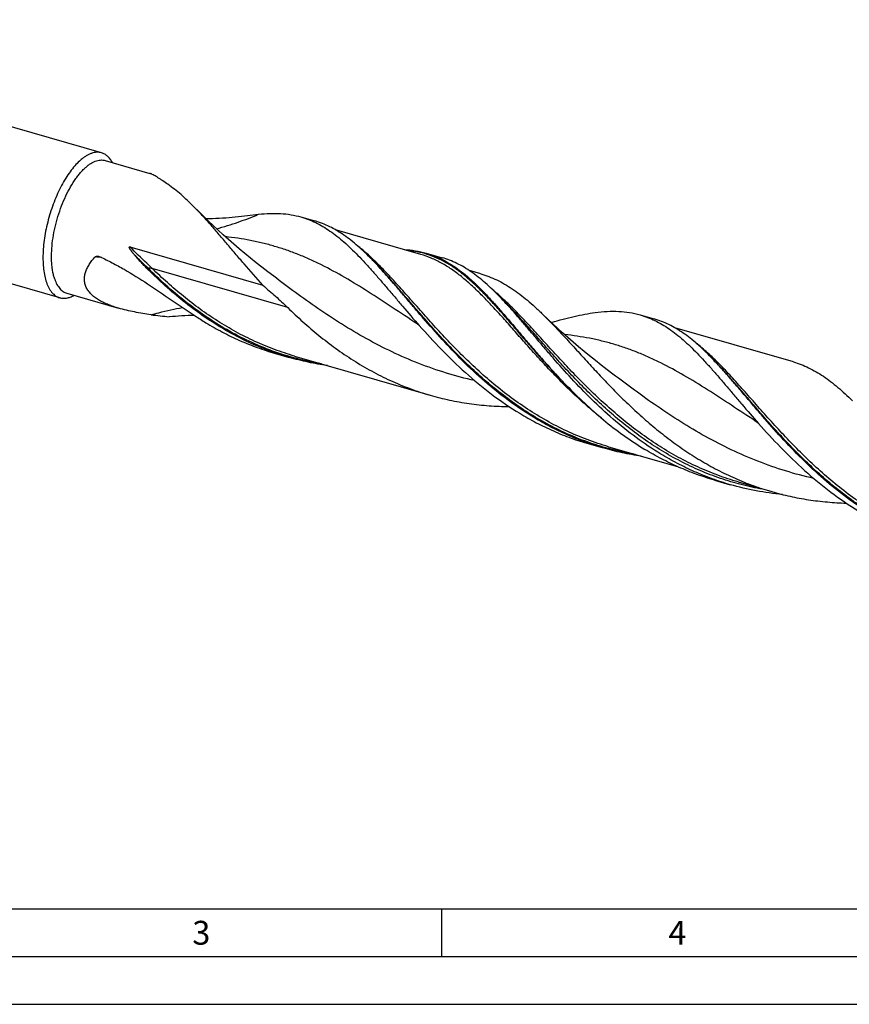
# Model space of a CAD drawing. Units: millimetres. Extents: x 0 to 594, y 0 to 420.
# Drawn here: x 103 to 190, y 0 to 103 of the extents above; entities that cross this region are included whole.
import ezdxf

# ---------------------------------------------------------------- set-up
doc = ezdxf.new("R2010")
doc.units = ezdxf.units.MM
doc.header["$LTSCALE"] = 32.67
doc.layers.add('606160715-000_CL', color=7, linetype='CONTINUOUS')
doc.layers.add('608092995-000-00-ED1_FORMAT', color=7, linetype='CONTINUOUS')
doc.styles.get("Standard").update_dxf_attribs({"font": 'TXT.SHX', "width": 0.7})

msp = doc.modelspace()

# ---------------------------------------------------------------- linework, layer by layer
at = {"layer": '606160715-000_CL', "color": 7, "linetype": 'CONTINUOUS'}
for p, q in [((111.3577, 89.2744), (62.9841, 103.2386)), ((106.9732, 74.086), (58.5996, 88.0502)), ((111.7455, 88.4769), (116.4158, 87.1287)), ((127.5361, 82.8024), (127.8142, 82.8349)), ((132.2634, 82.5539), (133.7175, 82.1341)), ((144.821, 78.6271), (135.8829, 81.2073)), ((114.3313, 79.4125), (128.2672, 75.3896)), ((145.3887, 78.7649), (147.0592, 78.2827)), ((139.8615, 77.9243), (139.8588, 77.9271)), ((139.8624, 77.9251), (139.8623, 77.9252)), ((151.1197, 76.5826), (149.9095, 76.932)), ((107.7263, 74.5542), (113.1439, 72.9902)), ((153.1497, 74.1292), (153.0481, 74.2333)), ((153.2734, 74.0032), (153.1497, 74.1292)), ((153.3972, 73.878), (153.2734, 74.0032)), ((153.5583, 73.7165), (153.3972, 73.878)), ((153.5583, 73.7165), (153.5582, 73.7167)), ((167.821, 72.2893), (169.2752, 71.8695)), ((144.4301, 71.3527), (144.43, 71.3528)), ((158.5204, 71.4965), (158.502, 71.4913)), ((183.8817, 67.3513), (171.4406, 70.9427)), ((129.5753, 68.2469), (131.0294, 67.8271)), ((131.5971, 67.9649), (145.7968, 63.8658)), ((175.4191, 67.6597), (175.4167, 67.6622)), ((175.42, 67.6606), (175.4199, 67.6606)), ((160.0251, 64.9627), (160.0949, 64.8908)), ((179.9877, 61.0881), (179.9877, 61.0881)), ((162.4708, 58.7508), (163.925, 58.331)), ((164.4927, 58.4688), (171.7454, 56.3751)), ((175.5961, 54.9618), (177.2667, 54.4796)), ((178.083, 54.7718), (178.0829, 54.7719)), ((178.0829, 54.7719), (181.6086, 53.7541))]:
    msp.add_line(p, q, dxfattribs=at)
at = {"layer": '606160715-000_CL', "color": 9, "linetype": 'CONTINUOUS'}
for p, q in [((116.1727, 77.2295), (116.0419, 77.2343)), ((130.8691, 73.0525), (116.6694, 77.1516))]:
    msp.add_line(p, q, dxfattribs=at)
at = {"layer": '606160715-000_CL', "color": 7, "linetype": 'CONTINUOUS'}
for points in [[(129.4089, 76.3319), (128.7951, 76.7974), (128.1728, 77.2788), (127.5614, 77.7614), (126.9611, 78.2448), (126.3717, 78.7291), (125.793, 79.2142), (125.225, 79.7), (124.6676, 80.1865), (124.1205, 80.6736), (123.5838, 81.1611), (123.0575, 81.649), (122.5414, 82.137), (122.0353, 82.6253), (121.5394, 83.1134), (121.0696, 83.5851)], [(164.9666, 66.0673), (164.3539, 66.5319), (163.7324, 67.0127), (163.1215, 67.4948), (162.5213, 67.9781), (161.9319, 68.4624), (161.3529, 68.9477), (160.7844, 69.4339), (160.2264, 69.9208), (159.6787, 70.4084), (159.1415, 70.8965), (158.6147, 71.3848), (158.0982, 71.8731), (157.5878, 72.3657)], [(144.43, 71.3527), (144.4719, 71.3246), (144.5102, 71.2976), (144.5437, 71.273), (144.5719, 71.2512), (144.5955, 71.2322), (144.6156, 71.2154), (144.6319, 71.2011), (144.6444, 71.1897), (144.6536, 71.1809), (144.6597, 71.1748), (144.6619, 71.1724), (144.6603, 71.1743)], [(179.9877, 61.0881), (180.028, 61.0611), (180.0655, 61.0347), (180.0987, 61.0104), (180.1273, 60.9884), (180.1516, 60.9689), (180.1722, 60.9516), (180.1889, 60.9371), (180.2016, 60.9255), (180.2111, 60.9165), (180.2173, 60.9103), (180.2196, 60.9078), (180.218, 60.9095)]]:
    msp.add_lwpolyline(points, dxfattribs=at)
at = {"layer": '606160715-000_CL', "color": 9, "linetype": 'CONTINUOUS'}
msp.add_arc((108.3574, 44.0955), 34.3469, 84.995763, 86.116057, dxfattribs=at)
at = {"layer": '606160715-000_CL', "color": 7, "linetype": 'CONTINUOUS'}
for centre, radius, start, end in [((114.1031, 53.1886), 35.712, 43.846014, 44.197591), ((125.1578, 47.1383), 38.8846, 43.102032, 44.171277), ((120.8555, 102.6225), 30.6214, 261.910724, 265.501473), ((127.7291, -75.2176), 147.6047, 92.58206, 93.602786), ((139.8114, 100.3275), 33.7632, 236.452492, 238.741432), ((149.6586, 42.9219), 35.715, 43.845227, 44.197578)]:
    msp.add_arc(centre, radius, start, end, dxfattribs=at)
for points, knots in [([(111.3577, 89.2744), (111.2769, 89.2977), (111.1091, 89.3309), (110.8484, 89.3382), (110.579, 89.3035), (110.3027, 89.2273), (110.0209, 89.1104), (109.735, 88.9535), (109.4463, 88.7576), (109.2592, 88.6067), (109.1654, 88.5255)], [0, 0, 0, 0, 0.10454206, 0.21147884, 0.32300204, 0.44095658, 0.5667785, 0.70149991, 0.84578697, 1, 1, 1, 1]), ([(112.489, 88.2626), (112.4192, 88.39), (112.2692, 88.6254), (111.9986, 88.924), (111.7423, 89.1117), (111.5257, 89.2186), (111.4141, 89.2581), (111.3577, 89.2744)], [0, 0, 0, 0, 0.27994775, 0.53541524, 0.77249498, 0.88688752, 1, 1, 1, 1]), ([(109.1654, 88.5255), (108.9919, 88.3752), (108.6478, 88.0361), (108.165, 87.4544), (107.6975, 86.7836), (107.2526, 86.034), (106.8371, 85.2169), (106.4574, 84.3451), (106.1195, 83.432), (105.8287, 82.4918), (105.5894, 81.539), (105.4053, 80.5885), (105.2794, 79.6551), (105.2134, 78.7531), (105.2084, 77.8965), (105.2645, 77.0983), (105.3806, 76.3709), (105.5033, 75.9174), (105.5761, 75.7069)], [0, 0, 0, 0, 0.04972589, 0.1043503, 0.16348979, 0.22658971, 0.29296753, 0.36184616, 0.43238172, 0.50368823, 0.57486059, 0.644997, 0.71322148, 0.77870724, 0.84070206, 0.89855741, 0.95176416, 1, 1, 1, 1]), ([(106.4456, 76.04), (106.4032, 76.1625), (106.3267, 76.42), (106.2381, 76.8263), (106.1722, 77.2631), (106.1139, 77.8973), (106.104, 78.7468), (106.185, 79.8147), (106.357, 80.9268), (106.6155, 82.0543), (106.954, 83.168), (107.3636, 84.2392), (107.8337, 85.2403), (108.2742, 86.0094), (108.6488, 86.5669), (108.9313, 86.9438), (109.219, 87.2854), (109.5101, 87.5895), (109.8028, 87.8541), (110.0953, 88.0776), (110.3857, 88.2584), (110.6724, 88.3953), (110.9538, 88.4873), (111.2281, 88.5333), (111.4934, 88.5326), (111.6638, 88.5004), (111.7455, 88.4769)], [0, 0, 0, 0, 0.02609012, 0.05397472, 0.08360782, 0.11490838, 0.18203389, 0.25424716, 0.33016041, 0.40821843, 0.48677496, 0.56416314, 0.63876472, 0.70908224, 0.74222914, 0.77384134, 0.80380509, 0.83203378, 0.85847369, 0.88311131, 0.9059827, 0.92718476, 0.94688798, 0.96534802, 0.98291039, 1, 1, 1, 1]), ([(118.3006, 85.9771), (118.1093, 86.1097), (117.8296, 86.3026), (117.4649, 86.5471), (117.216, 86.7089), (116.9856, 86.8517), (116.7762, 86.9719), (116.6143, 87.0536), (116.4965, 87.1025), (116.442, 87.1211), (116.4158, 87.1287)], [0, 0, 0, 0, 0.31546668, 0.46025273, 0.5948149, 0.71772042, 0.82735379, 0.92197647, 0.96314713, 1, 1, 1, 1]), ([(121.0696, 83.5851), (120.842, 83.8159), (120.3891, 84.2615), (119.4866, 85.084), (118.7822, 85.6433), (118.3006, 85.9771)], [0, 0, 0, 0, 0.26540427, 0.52015819, 1, 1, 1, 1]), ([(128.2672, 75.3896), (127.5983, 76.1277), (126.6273, 77.2394), (125.3693, 78.7181), (124.4681, 79.7832), (123.5937, 80.8096), (122.7418, 81.7891), (121.908, 82.7138), (121.3483, 83.3025), (121.0696, 83.5851)], [0, 0, 0, 0, 0.27391035, 0.40586099, 0.53388767, 0.65759911, 0.77666711, 0.89084654, 1, 1, 1, 1]), ([(122.2869, 82.3825), (122.7581, 82.3905), (123.682, 82.4263), (125.0327, 82.528), (126.3109, 82.6586), (127.1371, 82.7557), (127.5361, 82.8024)], [0, 0, 0, 0, 0.26838402, 0.52630627, 0.77121431, 1, 1, 1, 1]), ([(127.8142, 82.8349), (128.2074, 82.8806), (128.9792, 82.9429), (130.1187, 82.9341), (131.2138, 82.813), (131.9198, 82.653), (132.2634, 82.5539)], [0, 0, 0, 0, 0.26466148, 0.51716118, 0.76088637, 1, 1, 1, 1]), ([(132.2634, 82.5539), (132.5273, 82.4777), (133.0517, 82.3006), (133.8189, 81.9643), (134.5716, 81.5572), (135.313, 81.0806), (136.0469, 80.5362), (136.7769, 79.9266), (137.5069, 79.2547), (138.2407, 78.5242), (138.982, 77.7392), (139.7344, 76.9044), (140.5013, 76.0249), (141.2862, 75.1063), (142.0921, 74.1546), (143.2119, 72.8341), (144.0713, 71.8381), (144.6603, 71.1743)], [0, 0, 0, 0, 0.04834043, 0.09723817, 0.14721752, 0.19874269, 0.25219903, 0.30788531, 0.36601236, 0.42670863, 0.49002795, 0.55595953, 0.62443843, 0.69534916, 0.76854784, 0.84385636, 1, 1, 1, 1]), ([(139.7065, 78.0847), (139.4646, 78.3334), (138.9837, 78.8133), (138.2504, 79.4898), (137.5173, 80.1037), (136.7803, 80.6518), (136.0357, 81.1317), (135.2799, 81.5413), (134.5094, 81.8796), (133.9827, 82.0575), (133.7175, 82.1341)], [0, 0, 0, 0, 0.14234267, 0.27863601, 0.40917796, 0.53446206, 0.6551895, 0.77226808, 0.88679226, 1, 1, 1, 1]), ([(114.827, 78.5539), (114.7975, 78.5888), (114.7389, 78.659), (114.6524, 78.7653), (114.5818, 78.8551), (114.5264, 78.9278), (114.4855, 78.9829), (114.4455, 79.0386), (114.4064, 79.0951), (114.3685, 79.1525), (114.3325, 79.2114), (114.3047, 79.2619), (114.2851, 79.3039), (114.2746, 79.3311), (114.2681, 79.3536), (114.2649, 79.371), (114.2643, 79.3887), (114.2686, 79.4033), (114.2766, 79.4116), (114.2864, 79.4167), (114.3, 79.4183), (114.3159, 79.4166), (114.3262, 79.414), (114.3313, 79.4125)], [0, 0, 0, 0, 0.12495846, 0.24987854, 0.37479349, 0.43726597, 0.49976099, 0.56229309, 0.62488345, 0.68756484, 0.75039117, 0.813462, 0.84515891, 0.87702793, 0.89306326, 0.90918155, 0.92535306, 0.9412337, 0.94891493, 0.95636371, 0.97090433, 0.98542506, 1, 1, 1, 1]), ([(116.0419, 77.2343), (115.936, 77.3406), (115.5177, 77.768), (115.1159, 78.2116), (114.827, 78.5539)], [0, 0, 0, 0, 0.25090226, 1, 1, 1, 1]), ([(143.0628, 79.1353), (143.4601, 79.1184), (144.2449, 79.0431), (145.0151, 78.8728), (145.3887, 78.7649)], [0, 0, 0, 0, 0.50560594, 1, 1, 1, 1]), ([(145.3887, 78.7649), (145.6921, 78.6773), (146.2948, 78.4693), (147.1733, 78.0638), (148.0336, 77.5651), (148.8808, 76.9756), (149.7206, 76.2988), (150.5588, 75.5389), (151.4014, 74.7013), (152.2539, 73.7922), (153.1218, 72.8188), (154.0105, 71.789), (154.9249, 70.7115), (155.8694, 69.5957), (156.8483, 68.4515), (158.2177, 66.8863), (159.2861, 65.7251), (160.0251, 64.9627)], [0, 0, 0, 0, 0.04655599, 0.09381697, 0.14243358, 0.19295976, 0.24582818, 0.30134322, 0.35968666, 0.42093019, 0.48505156, 0.55195072, 0.6214657, 0.69338719, 0.76747177, 0.84345429, 1, 1, 1, 1]), ([(109.8034, 75.0707), (109.7371, 75.1972), (109.6298, 75.4623), (109.5561, 75.8849), (109.5704, 76.3167), (109.6661, 76.7486), (109.8341, 77.1739), (110.0652, 77.5881), (110.3505, 77.988), (110.5684, 78.2401), (110.6839, 78.3635)], [0, 0, 0, 0, 0.1176058, 0.23360047, 0.35072973, 0.47114916, 0.59610339, 0.72602164, 0.8607876, 1, 1, 1, 1]), ([(110.6839, 78.3635), (110.7008, 78.3817), (110.7417, 78.4118), (110.8124, 78.4382), (110.8876, 78.45), (110.9387, 78.4496), (110.9643, 78.4477)], [0, 0, 0, 0, 0.2469573, 0.49413035, 0.74478126, 1, 1, 1, 1]), ([(110.9643, 78.4477), (110.9844, 78.4462), (111.0662, 78.4357), (111.1458, 78.4095), (111.2021, 78.383)], [0, 0, 0, 0, 0.24496227, 1, 1, 1, 1]), ([(111.2021, 78.383), (111.6276, 78.1826), (112.4741, 77.7596), (114.1502, 76.8336), (116.2175, 75.5443), (118.6691, 73.876), (120.3143, 72.7442), (121.153, 72.1884)], [0, 0, 0, 0, 0.12024326, 0.24185833, 0.48948182, 0.74276031, 1, 1, 1, 1]), ([(156.6414, 61.5497), (155.7302, 62.1026), (153.9639, 63.2955), (151.4898, 65.295), (149.1943, 67.4408), (147.0719, 69.663), (145.4173, 71.5392), (144.1573, 73.0134), (143.2545, 74.0798), (142.3793, 75.1111), (141.5278, 76.0992), (140.6957, 77.0364), (140.1386, 77.6357), (139.8615, 77.9243)], [0, 0, 0, 0, 0.13578875, 0.27105874, 0.40484142, 0.5358033, 0.66236292, 0.72347133, 0.78286196, 0.84035122, 0.89578017, 0.9490236, 1, 1, 1, 1]), ([(153.0481, 74.2333), (152.8062, 74.482), (152.3254, 74.9619), (151.5921, 75.6384), (150.8589, 76.2523), (150.1219, 76.8004), (149.3774, 77.2802), (148.6215, 77.6899), (147.851, 78.0282), (147.3243, 78.2061), (147.0592, 78.2827)], [0, 0, 0, 0, 0.14234267, 0.27863601, 0.40917796, 0.53446207, 0.6551895, 0.77226808, 0.88679226, 1, 1, 1, 1]), ([(123.7459, 71.0458), (123.0352, 71.4771), (121.6474, 72.3928), (119.6706, 73.9024), (117.8014, 75.5194), (116.6179, 76.6566), (116.0419, 77.2343)], [0, 0, 0, 0, 0.25179076, 0.50307324, 0.75290702, 1, 1, 1, 1]), ([(151.1197, 76.5826), (151.4045, 76.5004), (151.9704, 76.3107), (152.7994, 75.9536), (153.614, 75.5239), (154.4175, 75.0229), (155.2141, 74.4528), (156.0077, 73.8164), (156.8023, 73.1172), (157.3248, 72.622), (157.5878, 72.3657)], [0, 0, 0, 0, 0.11397492, 0.22918147, 0.34677583, 0.46778458, 0.5930545, 0.7232415, 0.85880047, 1, 1, 1, 1]), ([(105.5761, 75.7069), (105.6474, 75.5006), (105.7716, 75.2064), (105.9841, 74.8545), (106.1537, 74.6311), (106.3381, 74.4409), (106.5365, 74.285), (106.7479, 74.1644), (106.8975, 74.1078), (106.9732, 74.086)], [0, 0, 0, 0, 0.29464406, 0.42849734, 0.55413321, 0.67257317, 0.78518208, 0.89366326, 1, 1, 1, 1]), ([(106.4456, 76.04), (106.511, 75.8509), (106.6249, 75.5812), (106.8196, 75.2587), (106.9751, 75.0539), (107.1441, 74.8795), (107.326, 74.7366), (107.5198, 74.626), (107.657, 74.5742), (107.7263, 74.5542)], [0, 0, 0, 0, 0.29464412, 0.42849735, 0.55413323, 0.67257319, 0.7851821, 0.89366327, 1, 1, 1, 1]), ([(128.2672, 75.3896), (128.7102, 75.0094), (129.592, 74.2465), (130.4516, 73.4582), (130.8691, 73.0525)], [0, 0, 0, 0, 0.50073839, 1, 1, 1, 1]), ([(106.9732, 74.086), (107.0296, 74.0697), (107.1451, 74.0437), (107.3853, 74.0187), (107.7022, 74.0409), (108.0903, 74.1494), (108.3427, 74.2686), (108.4696, 74.3392)], [0, 0, 0, 0, 0.11311266, 0.22750536, 0.46458522, 0.72005287, 1, 1, 1, 1]), ([(113.1439, 72.9902), (112.9637, 73.0423), (112.6088, 73.1521), (112.0909, 73.3396), (111.5978, 73.5514), (111.1365, 73.7903), (110.7155, 74.0593), (110.3442, 74.3603), (110.0334, 74.6941), (109.8703, 74.9428), (109.8034, 75.0707)], [0, 0, 0, 0, 0.13948135, 0.27617471, 0.40936068, 0.53825314, 0.66208463, 0.78027873, 0.89271079, 1, 1, 1, 1]), ([(169.9831, 57.6983), (169.0959, 58.2366), (167.3748, 59.3957), (164.959, 61.3352), (162.7124, 63.4169), (160.6304, 65.5765), (159.0055, 67.4046), (157.7675, 68.8463), (156.8797, 69.8931), (156.0191, 70.9093), (155.1824, 71.8872), (154.3655, 72.8194), (153.82, 73.4185), (153.5489, 73.7081)], [0, 0, 0, 0, 0.13507668, 0.26967164, 0.40288667, 0.53348412, 0.65998788, 0.72121442, 0.78083258, 0.8386639, 0.8945498, 0.94835977, 1, 1, 1, 1]), ([(116.5466, 72.3057), (116.2565, 72.3471), (115.6785, 72.4352), (114.8186, 72.5886), (113.9726, 72.7683), (113.4172, 72.9114), (113.1439, 72.9902)], [0, 0, 0, 0, 0.25314315, 0.50491498, 0.75432714, 1, 1, 1, 1]), ([(130.8691, 73.0525), (131.3895, 72.5467), (132.4552, 71.5489), (134.1258, 70.1194), (135.8804, 68.769), (137.7173, 67.5184), (139.6331, 66.3861), (141.6222, 65.3877), (143.6771, 64.5357), (145.0854, 64.0712), (145.7968, 63.8658)], [0, 0, 0, 0, 0.12295189, 0.24723843, 0.37233735, 0.49784154, 0.62346953, 0.74906156, 0.87456355, 1, 1, 1, 1]), ([(157.5878, 72.3657), (157.9632, 71.9997), (158.7186, 71.2333), (159.8489, 70.0271), (161.0149, 68.7499), (162.2246, 67.4184), (163.4857, 66.0505), (164.8042, 64.6648), (166.1853, 63.2803), (167.6329, 61.9161), (169.1494, 60.5909), (170.7358, 59.3227), (172.3918, 58.1282), (174.1155, 57.0229), (175.9037, 56.0202), (177.7517, 55.1319), (179.6534, 54.3668), (180.9528, 53.9434), (181.6086, 53.7541)], [0, 0, 0, 0, 0.05103016, 0.10470825, 0.16088633, 0.21934234, 0.27980015, 0.34195587, 0.40549448, 0.47010775, 0.53550931, 0.60144721, 0.6677123, 0.73414422, 0.80063277, 0.86711508, 0.93356861, 1, 1, 1, 1]), ([(158.5204, 71.4965), (158.9233, 71.6137), (159.7131, 71.8357), (160.8794, 72.1294), (162.0014, 72.3683), (162.738, 72.4886), (163.0988, 72.5363)], [0, 0, 0, 0, 0.26785641, 0.52373564, 0.76765494, 1, 1, 1, 1]), ([(163.0988, 72.5363), (163.5175, 72.5917), (164.3381, 72.671), (165.5494, 72.6782), (166.7106, 72.5608), (167.4581, 72.394), (167.821, 72.2893)], [0, 0, 0, 0, 0.2660669, 0.51885323, 0.76197907, 1, 1, 1, 1]), ([(167.821, 72.2893), (168.085, 72.2131), (168.6094, 72.036), (169.3766, 71.6997), (170.1293, 71.2926), (170.8707, 70.8159), (171.6046, 70.2716), (172.3346, 69.6619), (173.0646, 68.9901), (173.7984, 68.2595), (174.5397, 67.4746), (175.292, 66.6397), (176.059, 65.7602), (176.8439, 64.8416), (177.6498, 63.8899), (178.7697, 62.5694), (179.6291, 61.5733), (180.218, 60.9095)], [0, 0, 0, 0, 0.04834026, 0.09723823, 0.14721709, 0.19874294, 0.25219858, 0.30788515, 0.36601162, 0.42670875, 0.49002721, 0.55595947, 0.62443641, 0.69534868, 0.76854753, 0.84385667, 1, 1, 1, 1]), ([(122.2917, 71.4656), (122.8613, 71.12), (124.0213, 70.4633), (125.82, 69.5925), (127.6714, 68.8443), (128.9367, 68.4313), (129.5753, 68.2469)], [0, 0, 0, 0, 0.25032143, 0.5004219, 0.75028452, 1, 1, 1, 1]), ([(175.2641, 67.8201), (175.0222, 68.0688), (174.5413, 68.5487), (173.8081, 69.2252), (173.0749, 69.8391), (172.3379, 70.3872), (171.5933, 70.8671), (170.8375, 71.2767), (170.067, 71.615), (169.5403, 71.7929), (169.2752, 71.8695)], [0, 0, 0, 0, 0.14234266, 0.278636, 0.40917795, 0.53446206, 0.65518949, 0.77226807, 0.88679226, 1, 1, 1, 1]), ([(131.0294, 67.8271), (130.3909, 68.0115), (129.1256, 68.4245), (127.2742, 69.1727), (125.4755, 70.0435), (124.3155, 70.7002), (123.7459, 71.0458)], [0, 0, 0, 0, 0.24971548, 0.49957808, 0.74967817, 1, 1, 1, 1]), ([(144.6603, 71.1743), (145.4133, 70.3256), (146.9721, 68.6302), (149.4764, 66.1998), (152.2036, 63.9311), (154.169, 62.5873), (155.1872, 61.9695)], [0, 0, 0, 0, 0.24253499, 0.49211127, 0.74540891, 1, 1, 1, 1]), ([(135.0408, 66.9701), (134.3633, 67.0661), (133.0148, 67.3046), (131.6865, 67.6375), (131.0294, 67.8271)], [0, 0, 0, 0, 0.50015513, 1, 1, 1, 1]), ([(192.1991, 51.2851), (191.2878, 51.838), (189.5215, 53.0309), (187.0474, 55.0304), (184.7519, 57.1762), (182.6295, 59.3984), (180.9749, 61.2746), (179.7149, 62.7488), (178.8121, 63.8152), (177.9369, 64.8465), (177.0854, 65.8347), (176.2533, 66.7718), (175.6962, 67.3711), (175.4191, 67.6597)], [0, 0, 0, 0, 0.13578884, 0.27105891, 0.40484168, 0.53580361, 0.66236324, 0.72347163, 0.78286223, 0.84035144, 0.89578033, 0.94902368, 1, 1, 1, 1]), ([(183.8817, 67.3513), (184.1544, 67.2725), (184.6962, 67.0907), (185.4897, 66.7475), (186.2689, 66.3341), (187.0372, 65.8516), (187.7982, 65.3019), (188.5557, 64.6875), (189.3136, 64.0116), (189.8112, 63.5325), (190.0615, 63.2843)], [0, 0, 0, 0, 0.11386681, 0.22897273, 0.34648288, 0.46743481, 0.59268822, 0.72291515, 0.8585893, 1, 1, 1, 1]), ([(160.0949, 64.8908), (160.7041, 64.2643), (161.9583, 63.029), (163.9459, 61.2719), (166.0586, 59.6334), (167.5482, 58.6443), (168.3126, 58.1805)], [0, 0, 0, 0, 0.24648313, 0.49628361, 0.74783499, 1, 1, 1, 1]), ([(145.7968, 63.8658), (146.4676, 63.6722), (147.8237, 63.3323), (149.8888, 62.9663), (151.9751, 62.7422), (153.3733, 62.6839), (154.0725, 62.6762)], [0, 0, 0, 0, 0.2498012, 0.49972055, 0.74981066, 1, 1, 1, 1]), ([(155.1872, 61.9695), (155.7569, 61.6238), (156.9169, 60.9672), (158.7156, 60.0964), (160.567, 59.3482), (161.8322, 58.9351), (162.4708, 58.7508)], [0, 0, 0, 0, 0.2503214, 0.50042185, 0.7502845, 1, 1, 1, 1]), ([(163.925, 58.331), (163.2864, 58.5154), (162.0212, 58.9284), (160.1698, 59.6766), (158.3711, 60.5474), (157.211, 61.204), (156.6414, 61.5497)], [0, 0, 0, 0, 0.24971548, 0.49957808, 0.74967824, 1, 1, 1, 1]), ([(180.218, 60.9095), (180.9711, 60.0608), (182.5298, 58.3655), (185.034, 55.9351), (187.7613, 53.6665), (189.7267, 52.3227), (190.7449, 51.7049)], [0, 0, 0, 0, 0.24253467, 0.49211114, 0.74540896, 1, 1, 1, 1]), ([(167.9374, 57.4738), (167.2597, 57.5698), (165.9109, 57.8084), (164.5822, 58.1413), (163.925, 58.331)], [0, 0, 0, 0, 0.50015518, 1, 1, 1, 1]), ([(175.5961, 54.9618), (174.9575, 55.1462), (173.6923, 55.5592), (171.8409, 56.3074), (170.0422, 57.1783), (168.8822, 57.8349), (168.3126, 58.1805)], [0, 0, 0, 0, 0.24971548, 0.49957808, 0.74967819, 1, 1, 1, 1]), ([(177.2667, 54.4796), (176.6281, 54.6639), (175.3628, 55.077), (173.5114, 55.8252), (171.7127, 56.696), (170.5527, 57.3526), (169.9831, 57.6983)], [0, 0, 0, 0, 0.24971548, 0.49957808, 0.7496782, 1, 1, 1, 1]), ([(182.7338, 53.4522), (181.8091, 53.538), (179.9674, 53.7933), (178.158, 54.2223), (177.2667, 54.4796)], [0, 0, 0, 0, 0.50026349, 1, 1, 1, 1]), ([(181.6086, 53.7541), (182.2424, 53.5711), (183.5228, 53.2467), (185.471, 52.8862), (187.4386, 52.6501), (188.7579, 52.5732), (189.4179, 52.5538)], [0, 0, 0, 0, 0.2498785, 0.49983544, 0.74989898, 1, 1, 1, 1])]:
    msp.add_open_spline(points, degree=3, knots=knots, dxfattribs=at)
at = {"layer": '606160715-000_CL', "color": 9, "linetype": 'CONTINUOUS'}
for points, knots in [([(123.413, 81.3193), (124.1727, 81.5201), (125.6586, 81.9764), (127.1079, 82.5367), (127.8142, 82.8349)], [0, 0, 0, 0, 0.5061749, 1, 1, 1, 1]), ([(144.43, 71.3528), (143.5603, 71.9231), (141.8607, 73.0536), (139.3503, 74.6992), (136.8938, 76.2096), (134.8463, 77.3258), (133.2087, 78.1034), (131.9856, 78.6237), (130.7526, 79.0843), (129.5061, 79.4842), (128.2425, 79.8239), (126.9589, 80.1046), (125.6523, 80.3288), (124.7711, 80.4421), (124.3268, 80.4907)], [0, 0, 0, 0, 0.13964059, 0.27408092, 0.40300626, 0.52673292, 0.58696173, 0.64635214, 0.70514732, 0.76361976, 0.82205845, 0.88075412, 0.93998434, 1, 1, 1, 1]), ([(164.4927, 58.4688), (163.7404, 58.6859), (162.2522, 59.1804), (160.0848, 60.0952), (157.9921, 61.1724), (155.9828, 62.3964), (154.0629, 63.7481), (152.2359, 65.2049), (150.5029, 66.7415), (148.8624, 68.3308), (147.3106, 69.9441), (145.8412, 71.5524), (144.4457, 73.127), (143.1137, 74.64), (141.8332, 76.0654), (140.5901, 77.3796), (139.3697, 78.5617), (138.5344, 79.272), (138.116, 79.5964)], [0, 0, 0, 0, 0.06854544, 0.13713037, 0.20576602, 0.27441081, 0.34295265, 0.41119969, 0.47888014, 0.54565055, 0.61111162, 0.67483038, 0.73636768, 0.79531058, 0.85130925, 0.9041189, 0.95364637, 1, 1, 1, 1]), ([(116.6694, 77.1516), (116.4761, 77.3395), (115.6958, 78.0921), (114.9109, 78.8401), (114.3313, 79.4125)], [0, 0, 0, 0, 0.24861915, 1, 1, 1, 1]), ([(116.1727, 77.2295), (116.0614, 77.34), (115.6138, 77.7825), (115.1638, 78.2225), (114.827, 78.5539)], [0, 0, 0, 0, 0.24926769, 1, 1, 1, 1]), ([(160.0247, 64.9627), (159.6034, 65.392), (158.7814, 66.2543), (157.5928, 67.5612), (156.4551, 68.8556), (155.3636, 70.1227), (154.3128, 71.3482), (153.2964, 72.5185), (152.3077, 73.621), (151.3391, 74.6442), (150.383, 75.578), (149.4312, 76.4136), (148.4752, 77.1437), (147.5067, 77.7623), (146.518, 78.2652), (145.502, 78.6497), (144.4531, 78.9154), (143.7374, 79.0137), (143.3758, 79.0447)], [0, 0, 0, 0, 0.0808607, 0.16013985, 0.23748263, 0.31253877, 0.38497971, 0.45451748, 0.52092586, 0.58406335, 0.64389857, 0.7005363, 0.75424261, 0.80546254, 0.85482254, 0.90310609, 0.95119753, 1, 1, 1, 1]), ([(163.7476, 61.4742), (163.2306, 61.8882), (162.2205, 62.7371), (160.7686, 64.0648), (159.3832, 65.4256), (158.0617, 66.8018), (156.8002, 68.1751), (155.5938, 69.5277), (154.4362, 70.842), (153.3204, 72.1012), (152.2384, 73.2897), (151.1815, 74.3933), (150.1405, 75.3992), (149.1054, 76.2967), (148.0662, 77.0767), (147.0127, 77.7319), (145.936, 78.2571), (145.1942, 78.5194), (144.821, 78.6271)], [0, 0, 0, 0, 0.07711812, 0.15356258, 0.22903298, 0.30319311, 0.37568494, 0.4461452, 0.5142244, 0.57960838, 0.64204198, 0.70135562, 0.75749394, 0.81054593, 0.86077356, 0.90863177, 0.95476972, 1, 1, 1, 1]), ([(167.3072, 57.6557), (166.548, 57.7835), (165.0391, 58.0981), (162.8206, 58.7475), (160.6595, 59.5705), (158.5671, 60.5587), (156.5525, 61.6993), (154.6227, 62.9758), (152.7825, 64.3681), (151.0342, 65.8535), (149.378, 67.4068), (147.8114, 69.0013), (146.3298, 70.6093), (144.9267, 72.2031), (143.5932, 73.7551), (142.3189, 75.2392), (141.0917, 76.6307), (140.2706, 77.5092), (139.8624, 77.9251)], [0, 0, 0, 0, 0.06613509, 0.13224766, 0.19838717, 0.26458849, 0.33084713, 0.39709937, 0.46320957, 0.52896543, 0.59408127, 0.65820851, 0.7209524, 0.78189394, 0.84061618, 0.89673483, 0.94993291, 1, 1, 1, 1]), ([(134.4139, 67.1514), (133.5414, 67.2982), (131.8087, 67.6699), (129.2714, 68.4617), (126.8148, 69.4804), (124.4551, 70.7104), (122.2046, 72.1291), (120.0715, 73.7077), (118.0602, 75.412), (116.79, 76.6167), (116.1727, 77.2295)], [0, 0, 0, 0, 0.12528811, 0.25054323, 0.37588465, 0.50136783, 0.62690807, 0.75222675, 0.87682708, 1, 1, 1, 1]), ([(116.1727, 77.2295), (116.2578, 77.2263), (116.4252, 77.2095), (116.5899, 77.1746), (116.6694, 77.1516)], [0, 0, 0, 0, 0.5070251, 1, 1, 1, 1]), ([(131.5971, 67.9649), (130.8857, 68.1703), (129.4774, 68.6348), (127.4225, 69.4868), (125.4334, 70.4852), (123.5176, 71.6175), (121.6807, 72.8681), (119.9261, 74.2185), (118.2555, 75.648), (117.1898, 76.6458), (116.6694, 77.1516)], [0, 0, 0, 0, 0.12543638, 0.25093851, 0.37653056, 0.50215854, 0.6276627, 0.75276156, 0.87704834, 1, 1, 1, 1]), ([(150.4621, 65.3982), (149.4658, 65.6249), (147.4897, 66.1528), (144.597, 67.1639), (141.7937, 68.3796), (139.0953, 69.773), (136.5106, 71.3083), (134.0426, 72.942), (131.6873, 74.6261), (130.1601, 75.7677), (129.4089, 76.3318)], [0, 0, 0, 0, 0.12815166, 0.25624428, 0.38400189, 0.51105616, 0.63689724, 0.76086305, 0.88217226, 1, 1, 1, 1]), ([(178.0829, 54.7719), (177.3611, 54.9802), (175.9325, 55.4512), (173.8477, 56.3144), (171.8298, 57.325), (169.8864, 58.4701), (168.023, 59.7331), (166.2431, 61.0948), (164.5481, 62.5337), (162.9373, 64.0262), (161.4076, 65.5476), (159.9544, 67.0727), (158.5707, 68.5762), (157.2482, 70.0333), (155.9768, 71.4206), (154.745, 72.7164), (153.5403, 73.9013), (152.7222, 74.6273), (152.3133, 74.9643)], [0, 0, 0, 0, 0.0679168, 0.13586011, 0.20383343, 0.27179706, 0.33965313, 0.40723713, 0.47431672, 0.5405973, 0.60573383, 0.66934805, 0.73105025, 0.79046507, 0.84726095, 0.90118343, 0.95209203, 1, 1, 1, 1]), ([(180.9258, 53.9505), (180.1762, 54.0775), (178.6862, 54.3879), (176.4939, 55.0237), (174.3562, 55.8259), (172.2838, 56.7868), (170.2856, 57.8944), (168.3683, 59.1331), (166.5366, 60.484), (164.793, 61.9256), (163.1375, 63.434), (161.5681, 64.984), (160.0807, 66.5492), (158.669, 68.1031), (157.3249, 69.6195), (156.0386, 71.0731), (154.7986, 72.4405), (153.9701, 73.3058), (153.5583, 73.7165)], [0, 0, 0, 0, 0.06607119, 0.13212384, 0.19819615, 0.26431362, 0.33046615, 0.3965895, 0.46255309, 0.52815527, 0.59312593, 0.65713593, 0.71981242, 0.78075924, 0.83958153, 0.89591434, 0.94945507, 1, 1, 1, 1]), ([(116.5466, 72.3057), (116.8196, 72.3791), (117.9148, 72.6619), (119.0204, 72.9034), (119.8535, 73.0635)], [0, 0, 0, 0, 0.2499595, 1, 1, 1, 1]), ([(179.9877, 61.0881), (179.118, 61.6584), (177.4184, 62.789), (174.9081, 64.4345), (172.4517, 65.9448), (170.4042, 67.061), (168.7667, 67.8387), (167.5435, 68.359), (166.3106, 68.8195), (165.0641, 69.2195), (163.8006, 69.5592), (162.517, 69.8399), (161.2105, 70.0641), (160.3293, 70.1774), (159.885, 70.226)], [0, 0, 0, 0, 0.13964061, 0.2740809, 0.40300679, 0.5267337, 0.58696256, 0.64635312, 0.70514843, 0.76362083, 0.82205952, 0.88075487, 0.93998479, 1, 1, 1, 1]), ([(200.0503, 48.2042), (199.2982, 48.4213), (197.8103, 48.9156), (195.6434, 49.8302), (193.5511, 50.907), (191.5422, 52.1307), (189.6226, 53.4819), (187.7959, 54.9383), (186.0631, 56.4745), (184.4229, 58.0633), (182.8712, 59.6763), (181.402, 61.2843), (180.0066, 62.8586), (178.6748, 64.3715), (177.3944, 65.7969), (176.1515, 67.1111), (174.9313, 68.2934), (174.0962, 69.0039), (173.6779, 69.3285)], [0, 0, 0, 0, 0.06854115, 0.13712178, 0.20575312, 0.27439364, 0.34293138, 0.41117467, 0.47885194, 0.54562, 0.61107986, 0.67479878, 0.73633781, 0.79528411, 0.85128784, 0.90410395, 0.95363882, 1, 1, 1, 1]), ([(202.8674, 47.3906), (202.1082, 47.5184), (200.5992, 47.8329), (198.3804, 48.4821), (196.2191, 49.305), (194.1264, 50.2931), (192.1116, 51.4337), (190.1816, 52.7102), (188.3412, 54.1026), (186.5928, 55.588), (184.9364, 57.1414), (183.3696, 58.736), (181.8879, 60.3442), (180.4847, 61.9381), (179.1511, 63.4902), (177.8767, 64.9744), (176.6494, 66.3661), (175.8282, 67.2446), (175.42, 67.6606)], [0, 0, 0, 0, 0.0661349, 0.13224723, 0.19838644, 0.26458746, 0.33084583, 0.39709787, 0.46320799, 0.52896389, 0.5940799, 0.65820743, 0.72095168, 0.78189357, 0.84061613, 0.89673498, 0.94993309, 1, 1, 1, 1]), ([(186.0191, 55.1337), (185.0228, 55.3605), (183.0468, 55.8883), (180.1542, 56.8995), (177.351, 58.1151), (174.6526, 59.5086), (172.0681, 61.0438), (169.6001, 62.6775), (167.2448, 64.3615), (165.7177, 65.5031), (164.9666, 66.0673)], [0, 0, 0, 0, 0.12815176, 0.25624439, 0.38400208, 0.5110563, 0.63689734, 0.76086294, 0.882172, 1, 1, 1, 1])]:
    msp.add_open_spline(points, degree=3, knots=knots, dxfattribs=at)
at = {"layer": '608092995-000-00-ED1_FORMAT', "color": 7, "linetype": 'CONTINUOUS'}
msp.add_line((10, 10), (584, 10), dxfattribs=at)
at = {"layer": '608092995-000-00-ED1_FORMAT', "color": 3, "linetype": 'CONTINUOUS'}
for p, q in [((147, 10), (147, 5)), ((5, 5), (589, 5)), ((0, 0), (594, 0))]:
    msp.add_line(p, q, dxfattribs=at)

# ---------------------------------------------------------------- texts
at = {"layer": '608092995-000-00-ED1_FORMAT', "color": 2, "linetype": 'CONTINUOUS', "char_height": 2.5, "attachment_point": 1, "line_spacing_factor": 0.9}
for s, insert, width in [('3', (120.869, 8.75), 3.392857), ('4', (170.7798, 8.75), 3.660714)]:
    msp.add_mtext(s, dxfattribs=dict(at, insert=insert, width=width))

doc.saveas('drawing.dxf')
